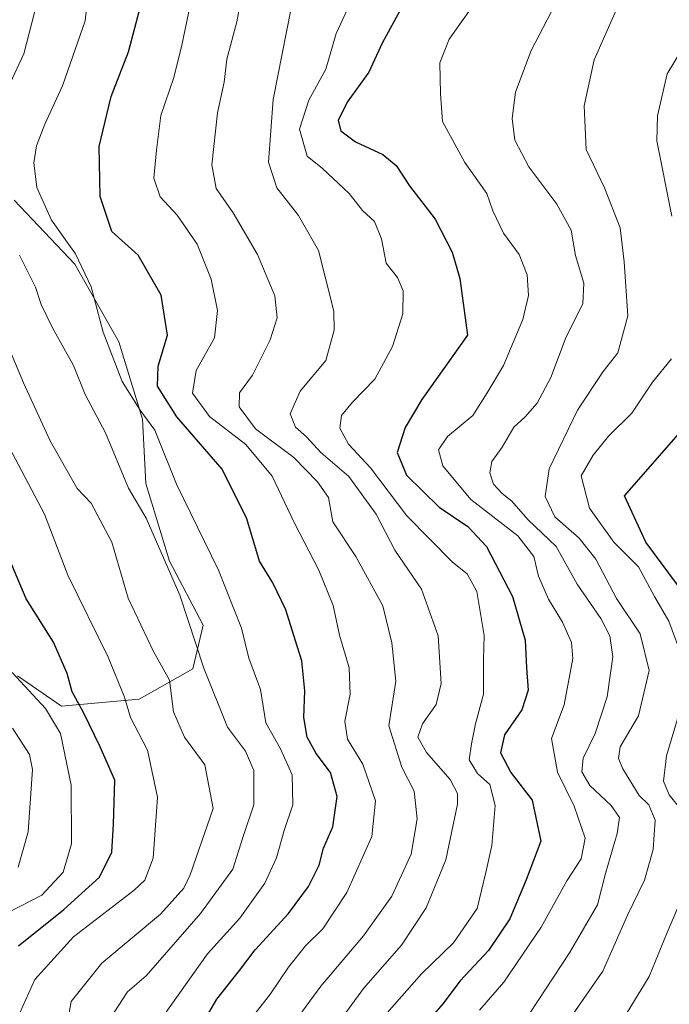
# Model space of a CAD drawing. Units: metres. Extents: x 668453 to 671914, y 4746689 to 4749087.
# Drawn here: x 671654 to 671767, y 4748171 to 4748342 of the extents above; entities that cross this region are included whole.
import ezdxf

# ---------------------------------------------------------------- set-up
doc = ezdxf.new("R2010")
doc.units = ezdxf.units.M
doc.header["$MEASUREMENT"] = 0
for name, color, linetype, lineweight in [('Arbolado forestal CxS', 92, 'Continuous', 0), ('Curva de nivel maestra', 30, 'Continuous', 30), ('Curva de nivel normal', 30, 'Continuous', 0), ('Pastizal CxS', 92, 'Continuous', 0)]:
    doc.layers.add(name, color=color, linetype=linetype, lineweight=lineweight)

# ---------------------------------------------------------------- blocks, each defined once
blk = doc.blocks.new('*U9')
at = {"layer": 'Arbolado forestal CxS', "color": 92, "linetype": 'Continuous', "lineweight": 0}
blk.add_polyline3d([(671653.5861, 4748228.2353, 1030.0355), (671661.2187, 4748222.9511, 1027.9488), (671674.7225, 4748224.1253, 1019.1889), (671684.1165, 4748229.4093, 1011.8564), (671685.8779, 4748237.0419, 1009.0501), (671680.0069, 4748248.1973, 1009.9321), (671675.8971, 4748261.7011, 1008.6571), (671675.3101, 4748272.8565, 1005.6822), (671671.2003, 4748286.3605, 1004.2275), (671663.5679, 4748299.8643, 1005.6075), (671652.9997, 4748311.0197, 1009.168)], dxfattribs=at)

msp = doc.modelspace()

# ---------------------------------------------------------------- linework, layer by layer
at = {"layer": 'Arbolado forestal CxS', "color": 92, "linetype": 'Continuous', "lineweight": 0}
msp.add_polyline3d([(671653.5861, 4748228.2353, 1030.0355), (671661.2187, 4748222.9511, 1027.9488), (671674.7225, 4748224.1253, 1019.1889), (671684.1165, 4748229.4093, 1011.8564), (671685.8779, 4748237.0419, 1009.0501), (671680.0069, 4748248.1973, 1009.9321), (671675.8971, 4748261.7011, 1008.6571), (671675.3101, 4748272.8565, 1005.6822), (671671.2003, 4748286.3605, 1004.2275), (671663.5679, 4748299.8643, 1005.6075), (671652.9997, 4748311.0197, 1009.168)], dxfattribs=at)
at = {"layer": 'Curva de nivel maestra', "color": 30, "linetype": 'Continuous', "lineweight": 30, "flags": 128}
for points, elevation in [([(671685.24, 4748166.7601), (671688.26, 4748171.9201), (671692.22, 4748176.9301), (671694.96, 4748180.5301), (671700.78, 4748186.8601), (671704.26, 4748191.5301), (671706.08, 4748195.2901), (671706.87, 4748198.2301), (671708.48, 4748201.9601), (671709.24, 4748207.2001), (671708.07, 4748211.4101), (671705.55, 4748214.6801), (671704, 4748217.5401), (671703.44, 4748220.9801), (671703.6, 4748225.6001), (671703.1, 4748230.8301), (671701.95, 4748234.2801), (671700.3, 4748239.7001), (671698.01, 4748244.3701), (671695.72, 4748248.1601), (671693.49, 4748255.5201), (671689.18, 4748264.2001), (671681.3, 4748273.3101), (671677.94, 4748278.6401), (671678.07, 4748282.1001), (671679.68, 4748287.5201), (671678.59, 4748294.4701), (671674.56, 4748301.4401), (671669.99, 4748305.5201), (671667.93, 4748311.6401), (671667.8, 4748320.3301), (671669.87, 4748329.0601), (671672.87, 4748336.8201), (671675.03, 4748344.9201)], 1000), ([(671720.16, 4748343.9701), (671717.09, 4748338.3101), (671714.72, 4748333.3001), (671710.98, 4748328.0401), (671709.41, 4748324.8801), (671709.86, 4748323.0601), (671712.42, 4748321.1401), (671717.17, 4748318.9301), (671719.48, 4748317.0501), (671721.82, 4748313.5201), (671726.28, 4748307.6901), (671729.24, 4748301.9201), (671730.59, 4748297.3801), (671731.9, 4748287.5201), (671723.96, 4748276.3201), (671721.06, 4748271.4401), (671719.67, 4748267.0701), (671721.28, 4748263.1401), (671727.01, 4748257.5401), (671732, 4748254.2001), (671735.25, 4748250.7101), (671739.77, 4748242.0201), (671741.97, 4748234.4201), (671742.22, 4748229.5801), (671742.52, 4748225.7201), (671741.4, 4748222.2801), (671738.36, 4748217.9501), (671737.69, 4748214.7901), (671739.46, 4748211.3701), (671743.18, 4748206.5601), (671744.68, 4748199.4501), (671742.17, 4748192.7201), (671739.29, 4748185.9301), (671735.56, 4748180.4101), (671730.66, 4748175.1401), (671727.66, 4748171.1501), (671724.04, 4748166.9601)], 975), ([(671769.64, 4748242.5001), (671762.96, 4748251.4901), (671759.26, 4748259.5201), (671771.14, 4748273.0401)], 950), ([(671653.76, 4748181.2001), (671661.63, 4748187.5301), (671667.84, 4748193.2001), (671669.99, 4748197.5301), (671670.26, 4748202.4201), (671670.52, 4748210.0601), (671667.98, 4748215.8501), (671665.07, 4748221.8101), (671663.1, 4748225.4501), (671662.24, 4748228.6401), (671659.86, 4748234.0601), (671655.1, 4748241.6301), (671650.47, 4748252.3301)], 1025)]:
    msp.add_lwpolyline(points, dxfattribs=dict(at, elevation=elevation))
at = {"layer": 'Curva de nivel normal', "color": 30, "linetype": 'Continuous', "lineweight": 0, "flags": 128}
for points, elevation in [([(671651.82, 4748393.52), (671658.19, 4748371.34), (671658.72, 4748366.5), (671658.25, 4748361.74), (671658.12, 4748356.3), (671657.01, 4748345.43), (671654.69, 4748336.44), (671652.27, 4748331.37)], 1010), ([(671700.83, 4748166.61), (671706.4, 4748174.18), (671713.82, 4748182.94), (671718.76, 4748189.86), (671722.1, 4748197.2), (671723.18, 4748203.34), (671722.62, 4748208.12), (671720.52, 4748212.34), (671718.23, 4748219.53), (671719.44, 4748227.29), (671718.78, 4748233.93), (671717.21, 4748240.4), (671712.48, 4748249.01), (671708.48, 4748255.01), (671707.71, 4748259.24), (671705.78, 4748261.98), (671701.69, 4748266.22), (671695, 4748271.2), (671692.14, 4748275.03), (671692.23, 4748277.48), (671694.5, 4748280.53), (671697.56, 4748286.71), (671698.8, 4748290.5), (671698.4, 4748294.35), (671695.36, 4748301.52), (671691.1, 4748308.82), (671688.18, 4748313.05), (671687.42, 4748317.15), (671688.37, 4748326.19), (671689.54, 4748331.52), (671690, 4748335.52), (671691.73, 4748342.03), (671694.29, 4748356.24)], 990), ([(671666.28, 4748350.44), (671665.32, 4748342.19), (671661.41, 4748330.91), (671658.3, 4748324.22), (671656.89, 4748320.48), (671656.39, 4748317.49), (671656.93, 4748313.23), (671659.48, 4748307.53), (671663.64, 4748301.66), (671666.41, 4748295.94), (671668.46, 4748288.04), (671671.8, 4748279.43), (671674.94, 4748274.47), (671677.47, 4748270.96), (671681.27, 4748261.55), (671688.58, 4748246.58), (671692.59, 4748236.52), (671693.82, 4748231.26), (671695.86, 4748225.84), (671696.78, 4748220.05), (671699.37, 4748215.51), (671701.38, 4748210.99), (671701.51, 4748205.74), (671699.99, 4748201.3), (671698.65, 4748196.55), (671696.62, 4748192.11), (671692.3, 4748186.06), (671686.63, 4748179.86), (671679, 4748169.04)], 1005), ([(671692.68, 4748166.53), (671697.6, 4748172.86), (671700.74, 4748177.53), (671703.74, 4748181.2), (671706.72, 4748184.2), (671710.92, 4748190.53), (671715.29, 4748200.26), (671715.93, 4748206.44), (671713.71, 4748212.83), (671711.03, 4748217.22), (671710.56, 4748220.34), (671711.49, 4748225.03), (671711.31, 4748229.62), (671709.63, 4748235.27), (671708.51, 4748240.48), (671706.06, 4748246.6), (671701.72, 4748254.91), (671697.92, 4748262.94), (671693.35, 4748268.45), (671686.99, 4748273.34), (671684.01, 4748277.4), (671684.68, 4748281.37), (671687.86, 4748287.06), (671688.42, 4748291.78), (671687.3, 4748297.23), (671684.84, 4748303.32), (671681.36, 4748308.38), (671678.4, 4748311.6), (671677.29, 4748314.83), (671677.78, 4748319.68), (671678.52, 4748325.73), (671680.81, 4748332.34), (671682.17, 4748337.96), (671684.14, 4748347.49)], 995), ([(671707.24, 4748164.78), (671713.81, 4748173.82), (671720.46, 4748181.36), (671724.74, 4748187.86), (671728.18, 4748196.2), (671730.18, 4748205.86), (671730.2, 4748207.73), (671728.91, 4748210.2), (671724.78, 4748214.87), (671723.28, 4748217.53), (671724.07, 4748219.86), (671726.46, 4748223.2), (671727.35, 4748226.86), (671726.8, 4748235.19), (671723.89, 4748243.31), (671719.28, 4748250.09), (671716.03, 4748256.33), (671711.27, 4748262.9), (671706.36, 4748267.09), (671703.91, 4748269.81), (671701.98, 4748271.49), (671701.07, 4748273.84), (671702.77, 4748277.76), (671707.25, 4748283.08), (671708.73, 4748288.4), (671708.66, 4748291.7), (671705.96, 4748302.24), (671702.49, 4748308.35), (671698.72, 4748313.16), (671697.28, 4748317.6), (671698.07, 4748328.49), (671701.98, 4748348.32)], 985), ([(671737.3, 4748161.2), (671749.68, 4748180.01), (671754.57, 4748188.38), (671755.95, 4748193.82), (671758.01, 4748200.8), (671758.37, 4748203.56), (671756.94, 4748205.64), (671753.25, 4748209.14), (671751.84, 4748211.53), (671752.1, 4748213.86), (671754.16, 4748218.2), (671756.25, 4748224.53), (671756.73, 4748227.86), (671757.25, 4748231.52), (671756.69, 4748235.16), (671755.12, 4748238.2), (671751.04, 4748244.18), (671747.39, 4748250.74), (671742.43, 4748255.4), (671739.67, 4748258.61), (671737.97, 4748259.94), (671736.48, 4748261.56), (671735.83, 4748263.52), (671736.18, 4748265.54), (671737.96, 4748268.01), (671739.99, 4748271.5), (671741.99, 4748273.31), (671744.06, 4748275.64), (671746.43, 4748280.15), (671749.11, 4748287.19), (671752, 4748292.95), (671752.21, 4748296.56), (671750.76, 4748301.34), (671749.98, 4748305.78), (671747.46, 4748310.32), (671742.62, 4748316.82), (671740.2, 4748321.43), (671739.68, 4748325.22), (671740.31, 4748329.82), (671743.04, 4748337.02), (671748.67, 4748347.9)], 965), ([(671711.36, 4748344.97), (671709.06, 4748340), (671707.26, 4748333.78), (671704.28, 4748328.4), (671702.66, 4748323.36), (671703.99, 4748318.64), (671706.68, 4748316.5), (671711.34, 4748312.18), (671713.67, 4748309.2), (671715.75, 4748307.29), (671716.94, 4748304.24), (671717.78, 4748300.04), (671719.71, 4748297.55), (671720.75, 4748295.19), (671720.64, 4748291.19), (671718.89, 4748285.52), (671715.82, 4748279.85), (671711.91, 4748275.85), (671709.98, 4748273.52), (671709.69, 4748271.34), (671711.23, 4748268.54), (671715.02, 4748264.41), (671721.39, 4748256.04), (671729.31, 4748247.98), (671731.87, 4748245.95), (671733.57, 4748242.88), (671734.84, 4748235.22), (671734.71, 4748231.07), (671734.74, 4748225.04), (671733.3, 4748219.87), (671732.62, 4748216.38), (671732.22, 4748213.58), (671733.66, 4748211.24), (671735.79, 4748209.31), (671736.76, 4748205.63), (671736.15, 4748198.69), (671735.15, 4748193.99), (671733.6, 4748187.72), (671729.5, 4748181.74), (671723.89, 4748176.37), (671717.95, 4748169.58)], 980), ([(671732.76, 4748344.64), (671728.72, 4748339), (671727.1, 4748334.89), (671727.24, 4748329.53), (671727.6, 4748324.69), (671731.45, 4748317.54), (671735.27, 4748312.13), (671736.34, 4748309.14), (671738.2, 4748305.24), (671740.91, 4748301.54), (671742.33, 4748297.98), (671742.57, 4748294.4), (671741.58, 4748290.23), (671738.22, 4748282.23), (671735.34, 4748277.45), (671732.83, 4748273.52), (671728.45, 4748269.85), (671726.9, 4748267.52), (671727.66, 4748264.77), (671732.53, 4748258.91), (671740.7, 4748252.56), (671743.48, 4748249.01), (671744.32, 4748245.54), (671746.03, 4748241.54), (671748.45, 4748237.56), (671750.02, 4748234.01), (671750.3, 4748231.23), (671748.76, 4748223.14), (671746.55, 4748217.3), (671747.6, 4748211.47), (671750.53, 4748205.53), (671752.4, 4748199.98), (671751.73, 4748196.34), (671749.24, 4748192.55), (671744.78, 4748184.47), (671738.28, 4748174.88), (671734.02, 4748170)], 970), ([(671747.05, 4748164.61), (671755.5, 4748176.82), (671759.82, 4748186.54), (671762.76, 4748192.64), (671764.29, 4748198), (671764.61, 4748203.1), (671763.48, 4748205.76), (671761.83, 4748207.37), (671758.96, 4748212.01), (671758.23, 4748213.8), (671758.53, 4748215.88), (671761.68, 4748221.27), (671763.54, 4748229.16), (671762, 4748235.5), (671757.87, 4748241.65), (671754.25, 4748248.53), (671751.39, 4748252.18), (671747.16, 4748255.87), (671745.44, 4748259.44), (671746.17, 4748264.25), (671751.11, 4748274.44), (671755.57, 4748281.16), (671758.13, 4748284.4), (671759.86, 4748290.89), (671759.24, 4748300.28), (671758.54, 4748306.18), (671755.79, 4748313.15), (671752.62, 4748319.84), (671752.24, 4748327.41), (671753.97, 4748335.42), (671757.84, 4748344.08)], 960), ([(671771.37, 4748340.64), (671766.72, 4748332.99), (671765, 4748325.65), (671764.9, 4748321.3), (671767.51, 4748308.19)], 955), ([(671653.91, 4748301.44), (671656.72, 4748295.84), (671657.7, 4748292.86), (671659.63, 4748288.78), (671663.31, 4748282.2), (671665.34, 4748277.19), (671668.86, 4748270.52), (671672.92, 4748260.9), (671675.98, 4748255.65), (671681.82, 4748242.26), (671686.02, 4748229.52), (671690.16, 4748219.27), (671693.25, 4748215.13), (671694.71, 4748211.71), (671694.71, 4748205.74), (671692.8, 4748200.06), (671691.06, 4748194.54), (671685.46, 4748186.86), (671675.99, 4748176.01), (671672.74, 4748173.23), (671669.59, 4748168.4)], 1010), ([(671661.72, 4748164.97), (671662.9, 4748171.53), (671668.22, 4748178.19), (671678.45, 4748186.72), (671682.5, 4748191.24), (671683.65, 4748193.59), (671687.61, 4748205.15), (671686.16, 4748212.7), (671682.66, 4748217.53), (671680.71, 4748221.95), (671680.02, 4748227.48), (671677.27, 4748232.47), (671672.85, 4748241.72), (671669.97, 4748251.49), (671666.39, 4748258.28), (671663.93, 4748260.79), (671659.26, 4748269.13), (671654.6, 4748279.19), (671650.48, 4748288.89)], 1015), ([(671767.47, 4748283.39), (671764.13, 4748279.32), (671760.54, 4748273.93), (671756.46, 4748269.9), (671753.81, 4748266.59), (671751.72, 4748263.02), (671753.17, 4748257.42), (671757.4, 4748251.48), (671761.73, 4748247.18), (671764.5, 4748242.01), (671767, 4748237.73), (671769.5, 4748230.99)], 955), ([(671645.82, 4748279.79), (671658.26, 4748256.35), (671662.35, 4748245.75), (671669.37, 4748231.49), (671672.17, 4748224.5), (671673.24, 4748220.94), (671676.21, 4748215.28), (671677.96, 4748207.07), (671677.21, 4748196.51), (671675.76, 4748192.68), (671673.86, 4748190.91), (671663.32, 4748182.81), (671656.6, 4748175.34), (671653.98, 4748169.55)], 1020), ([(671651.93, 4748187), (671657.8, 4748190.02), (671661.54, 4748194.02), (671662.96, 4748198.98), (671662.88, 4748209.2), (671661.03, 4748218.2), (671658.44, 4748222.53), (671652.65, 4748228.78)], 1030), ([(671768.84, 4748221.88), (671766.58, 4748214.28), (671766.06, 4748209.88), (671767.03, 4748207.53), (671769.2, 4748204.86)], 955), ([(671653.7, 4748194.9), (671655.44, 4748201.04), (671656.15, 4748211.92), (671655.64, 4748214.55), (671652.68, 4748219.1)], 1035), ([(671770.13, 4748191.53), (671766.69, 4748183.53), (671763.58, 4748175.86), (671759.55, 4748169.31)], 955)]:
    msp.add_lwpolyline(points, dxfattribs=dict(at, elevation=elevation))
at = {"layer": 'Pastizal CxS', "color": 92, "linetype": 'Continuous', "lineweight": 0}
for points in [[(671652.9997, 4748311.0197, 1009.168), (671663.5679, 4748299.8643, 1005.6075), (671671.2003, 4748286.3605, 1004.2275), (671675.3101, 4748272.8565, 1005.6822), (671675.8971, 4748261.7011, 1008.6571), (671680.0069, 4748248.1973, 1009.9321), (671685.8779, 4748237.0419, 1009.0501), (671684.1165, 4748229.4093, 1011.8564), (671674.7225, 4748224.1253, 1019.1889), (671661.2187, 4748222.9511, 1027.9488), (671653.5861, 4748228.2353, 1030.0355)], [(671653.5861, 4748228.2353, 1030.0355), (671661.2187, 4748222.9511, 1027.9488), (671674.7225, 4748224.1253, 1019.1889), (671684.1165, 4748229.4093, 1011.8564), (671685.8779, 4748237.0419, 1009.0501), (671680.0069, 4748248.1973, 1009.9321), (671675.8971, 4748261.7011, 1008.6571), (671675.3101, 4748272.8565, 1005.6822), (671671.2003, 4748286.3605, 1004.2275), (671663.5679, 4748299.8643, 1005.6075), (671652.9997, 4748311.0197, 1009.168)]]:
    msp.add_polyline3d(points, dxfattribs=at)

# ---------------------------------------------------------------- block references
at = {"layer": 'Arbolado forestal CxS', "color": 92, "linetype": 'Continuous', "lineweight": 0}
msp.add_blockref('*U9', (0, 0), dxfattribs=at)

doc.saveas('drawing.dxf')
